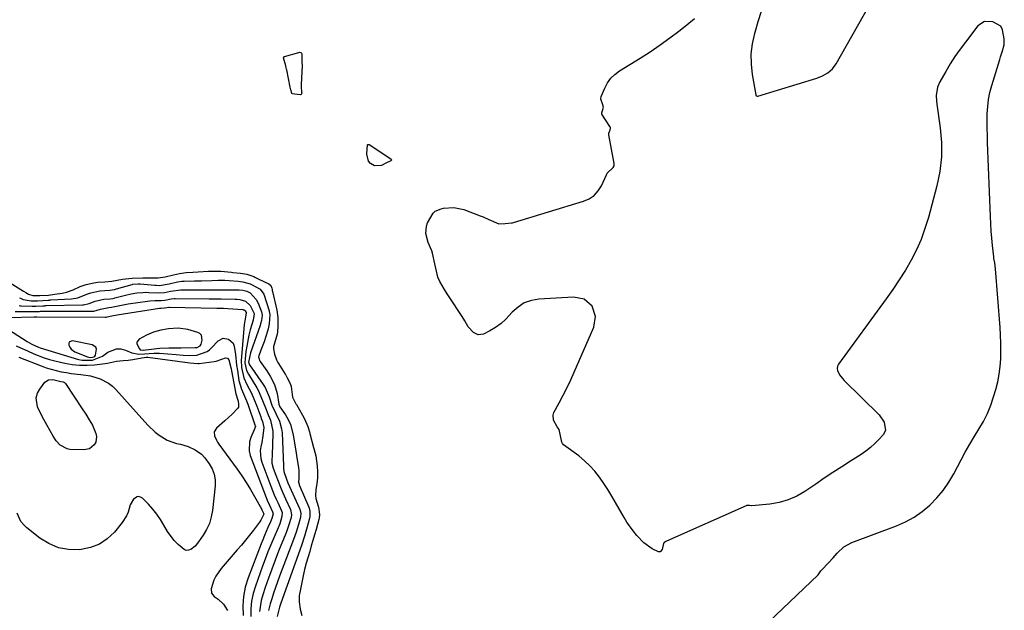
# Model space of a CAD drawing. Units: inches. Extents: x 1857474 to 1864796, y 474058 to 480378.
# Drawn here: x 1858677 to 1859115, y 474564 to 474827 of the extents above; entities that cross this region are included whole.
import ezdxf

# ---------------------------------------------------------------- set-up
doc = ezdxf.new("R2010")
doc.units = ezdxf.units.IN
doc.header["$MEASUREMENT"] = 0
for name, color, linetype in [('1', 7, 'Continuous'), ('7', 7, 'Continuous'), ('8', 7, 'Continuous')]:
    doc.layers.add(name, color=color, linetype=linetype)

msp = doc.modelspace()

# ---------------------------------------------------------------- linework, layer by layer
at = {"layer": '1', "color": 18}
for points in [[(1858756.14, 474680.83, 1640), (1858757.27, 474681.3, 1640), (1858757.56, 474681.56, 1640), (1858757.92, 474682.26, 1640), (1858758.41, 474684.08, 1640), (1858758.14, 474686.18, 1640), (1858757.45, 474686.92, 1640), (1858756.48, 474687.51, 1640), (1858752.08, 474688.81, 1640), (1858747.81, 474689.41, 1640), (1858743.47, 474689.01, 1640), (1858740.07, 474688.46, 1640), (1858736.77, 474687.59, 1640), (1858733.65, 474686.21, 1640), (1858730.36, 474684.41, 1640), (1858729.36, 474683.13, 1640), (1858729.37, 474682.36, 1640), (1858730.52, 474680.1, 1640), (1858730.84, 474679.78, 1640), (1858731.05, 474679.7, 1640), (1858732, 474679.64, 1640), (1858732.24, 474679.65, 1640), (1858738.2, 474680.27, 1640), (1858739.55, 474680.4, 1640), (1858743.62, 474680.6, 1640), (1858747.69, 474680.65, 1640), (1858749.05, 474680.67, 1640), (1858755.31, 474680.73, 1640), (1858756.14, 474680.83, 1640)], [(1858708.58, 474676.38, 1640), (1858709.73, 474676.42, 1640), (1858710.23, 474676.61, 1640), (1858710.65, 474676.89, 1640), (1858710.94, 474677.29, 1640), (1858711.41, 474680.09, 1640), (1858711.12, 474680.94, 1640), (1858709.55, 474681.99, 1640), (1858700.73, 474683.66, 1640), (1858699.41, 474683.22, 1640), (1858699.15, 474682.64, 1640), (1858699.08, 474681.86, 1640), (1858699.52, 474680.87, 1640), (1858700.11, 474680, 1640), (1858701.86, 474678.8, 1640), (1858707.46, 474676.64, 1640), (1858708.58, 474676.38, 1640)]]:
    msp.add_polyline3d(points, dxfattribs=at)
at = {"layer": '7', "color": 18}
for points in [[(1859007.08, 474830.29, 1632), (1859005.61, 474825.59, 1632), (1859004.2, 474820.87, 1632), (1859004.08, 474820.45, 1632), (1859003.1, 474815.91, 1632), (1859002.54, 474811.35, 1632), (1859002.61, 474806.76, 1632), (1859003.1, 474802.15, 1632), (1859004.66, 474793.23, 1632), (1859004.78, 474792.92, 1632), (1859005, 474792.67, 1632), (1859005.3, 474792.54, 1632), (1859005.46, 474792.54, 1632), (1859005.62, 474792.56, 1632), (1859031.83, 474800.54, 1632), (1859034.4, 474801.55, 1632), (1859036.79, 474802.93, 1632), (1859038.85, 474804.73, 1632), (1859040.45, 474806.94, 1632), (1859054.92, 474832.62, 1632)], [(1858991.41, 474540.49, 1632), (1859032.37, 474579.62, 1632), (1859033.67, 474581.37, 1632), (1859034.09, 474581.8, 1632), (1859037.03, 474584.91, 1632), (1859039.11, 474587.23, 1632), (1859040.82, 474589.25, 1632), (1859043.84, 474592.04, 1632), (1859047.47, 474593.97, 1632), (1859067.28, 474601.44, 1632), (1859071.31, 474603.23, 1632), (1859075.15, 474605.32, 1632), (1859078.72, 474607.84, 1632), (1859082.1, 474610.66, 1632), (1859085.17, 474613.83, 1632), (1859088.01, 474617.19, 1632), (1859090.5, 474620.81, 1632), (1859092.75, 474624.6, 1632), (1859095.99, 474630.75, 1632), (1859097.88, 474634.23, 1632), (1859099.83, 474637.69, 1632), (1859101.86, 474641.09, 1632), (1859103.94, 474644.47, 1632), (1859105.91, 474647.89, 1632), (1859107.69, 474651.4, 1632), (1859109.16, 474655.04, 1632), (1859110.44, 474658.78, 1632), (1859111.42, 474662.09, 1632), (1859112.28, 474665.46, 1632), (1859112.97, 474668.86, 1632), (1859113.4, 474672.31, 1632), (1859113.67, 474675.78, 1632), (1859113.74, 474679.27, 1632), (1859113.73, 474682.76, 1632), (1859113.6, 474686.24, 1632), (1859113.39, 474689.73, 1632), (1859111.33, 474715.71, 1632), (1859110.96, 474718.4, 1632), (1859110.64, 474720.42, 1632), (1859110.56, 474721.09, 1632), (1859110.01, 474726.15, 1632), (1859109.7, 474729.36, 1632), (1859109.43, 474732.57, 1632), (1859109.23, 474735.78, 1632), (1859109.07, 474739, 1632), (1859107.77, 474771.91, 1632), (1859107.68, 474775.12, 1632), (1859107.62, 474778.33, 1632), (1859107.61, 474781.54, 1632), (1859107.65, 474784.76, 1632), (1859107.85, 474787.95, 1632), (1859108.22, 474791.11, 1632), (1859108.85, 474794.23, 1632), (1859109.66, 474797.32, 1632), (1859113.19, 474808.84, 1632), (1859113.59, 474810.15, 1632), (1859114.4, 474812.76, 1632), (1859115.1, 474815.39, 1632), (1859115.23, 474818.03, 1632), (1859114.49, 474822.04, 1632), (1859113.7, 474823.67, 1632), (1859110.09, 474825.59, 1632), (1859106.47, 474825.8, 1632), (1859103.45, 474823.8, 1632), (1859097.9, 474816.65, 1632), (1859095.54, 474813.48, 1632), (1859093.28, 474810.26, 1632), (1859091.17, 474806.93, 1632), (1859089.15, 474803.55, 1632), (1859086.51, 474798.92, 1632), (1859085.51, 474796.6, 1632), (1859084.96, 474792.85, 1632), (1859085.04, 474790.3, 1632), (1859085.19, 474789.02, 1632), (1859086.74, 474778.52, 1632), (1859087.29, 474772.02, 1632), (1859087.32, 474765.55, 1632), (1859086.55, 474759.13, 1632), (1859085.25, 474752.74, 1632), (1859081.45, 474738.56, 1632), (1859079.94, 474733.67, 1632), (1859078.2, 474728.88, 1632), (1859076.11, 474724.22, 1632), (1859073.79, 474719.67, 1632), (1859071.21, 474715.23, 1632), (1859068.52, 474710.87, 1632), (1859065.68, 474706.6, 1632), (1859062.73, 474702.4, 1632), (1859041.49, 474673.33, 1632), (1859041.06, 474672.42, 1632), (1859040.84, 474671.49, 1632), (1859040.96, 474670.55, 1632), (1859041.89, 474668.66, 1632), (1859043.25, 474666.92, 1632), (1859044, 474666.11, 1632), (1859059.59, 474650.77, 1632), (1859061.79, 474647.52, 1632), (1859062.39, 474643.83, 1632), (1859061.37, 474641.93, 1632), (1859059.45, 474639.85, 1632), (1859057.61, 474638, 1632), (1859055.69, 474636.26, 1632), (1859053.63, 474634.67, 1632), (1859051.5, 474633.19, 1632), (1859046.79, 474630.19, 1632), (1859042.89, 474627.68, 1632), (1859039.01, 474625.15, 1632), (1859035.16, 474622.58, 1632), (1859031.32, 474619.99, 1632), (1859026.5, 474616.71, 1632), (1859022.87, 474614.62, 1632), (1859019.1, 474612.92, 1632), (1859015.11, 474611.81, 1632), (1859010.99, 474611.1, 1632), (1859002.94, 474610.32, 1632), (1859002.73, 474610.31, 1632), (1859001.92, 474610.49, 1632), (1859000.58, 474610.45, 1632), (1859000.37, 474610.37, 1632), (1858964.99, 474594.62, 1632), (1858964.68, 474594.46, 1632), (1858964.22, 474594.17, 1632), (1858964.09, 474594.08, 1632), (1858963.97, 474593.97, 1632), (1858963.85, 474593.87, 1632), (1858963.75, 474593.75, 1632), (1858963.66, 474593.62, 1632), (1858962.99, 474590.93, 1632), (1858962.09, 474589.87, 1632), (1858961.45, 474589.8, 1632), (1858958.56, 474591.23, 1632), (1858954.88, 474593.87, 1632), (1858951.71, 474597.1, 1632), (1858950.1, 474599.14, 1632), (1858947.39, 474603.07, 1632), (1858946.15, 474605.12, 1632), (1858942.34, 474611.81, 1632), (1858940.64, 474614.69, 1632), (1858938.89, 474617.53, 1632), (1858937.05, 474620.32, 1632), (1858935.16, 474623.07, 1632), (1858933.11, 474625.69, 1632), (1858930.92, 474628.16, 1632), (1858928.5, 474630.41, 1632), (1858925.93, 474632.51, 1632), (1858919.23, 474637.5, 1632), (1858918.72, 474638, 1632), (1858918.42, 474638.64, 1632), (1858917.83, 474641.49, 1632), (1858917.19, 474644.31, 1632), (1858916.38, 474645.5, 1632), (1858914.64, 474648.41, 1632), (1858914.52, 474650.68, 1632), (1858914.91, 474651.83, 1632), (1858917.26, 474656.19, 1632), (1858919.03, 474659.56, 1632), (1858920.74, 474662.95, 1632), (1858922.36, 474666.39, 1632), (1858923.93, 474669.86, 1632), (1858932.64, 474689.78, 1632), (1858933.43, 474694.54, 1632), (1858931.86, 474699.09, 1632), (1858928.3, 474702.26, 1632), (1858923.64, 474703.23, 1632), (1858908.24, 474702.34, 1632), (1858904.86, 474701.71, 1632), (1858901.71, 474700.6, 1632), (1858898.93, 474698.76, 1632), (1858896.39, 474696.43, 1632), (1858893.56, 474693.36, 1632), (1858891.37, 474691.4, 1632), (1858888.96, 474689.7, 1632), (1858886.41, 474688.19, 1632), (1858883.59, 474686.73, 1632), (1858881.22, 474686.34, 1632), (1858879.07, 474687.4, 1632), (1858876.77, 474690.01, 1632), (1858875.33, 474692.67, 1632), (1858874.14, 474694.53, 1632), (1858868.24, 474703.3, 1632), (1858867.94, 474703.76, 1632), (1858867.36, 474704.67, 1632), (1858866.22, 474706.59, 1632), (1858864.18, 474710.06, 1632), (1858863.29, 474712.03, 1632), (1858862.91, 474713.35, 1632), (1858861.87, 474717.94, 1632), (1858860.93, 474722.66, 1632), (1858860.6, 474723.84, 1632), (1858859, 474727.46, 1632), (1858857.91, 474731.54, 1632), (1858858.18, 474734.75, 1632), (1858858.72, 474736.25, 1632), (1858861.24, 474740.54, 1632), (1858862.02, 474741.4, 1632), (1858864.68, 474742.42, 1632), (1858865.82, 474742.72, 1632), (1858870.4, 474742.98, 1632), (1858874.82, 474742.11, 1632), (1858882.05, 474739.4, 1632), (1858883.37, 474738.88, 1632), (1858885.98, 474737.77, 1632), (1858890.41, 474735.83, 1632), (1858893.19, 474735.95, 1632), (1858895.97, 474736.18, 1632), (1858896.54, 474736.27, 1632), (1858896.9, 474736.36, 1632), (1858928.06, 474745.83, 1632), (1858930.56, 474746.96, 1632), (1858932.77, 474748.43, 1632), (1858934.54, 474750.41, 1632), (1858936.01, 474752.73, 1632), (1858938.25, 474757.52, 1632), (1858938.65, 474758.38, 1632), (1858941.28, 474760.82, 1632), (1858941.68, 474761.51, 1632), (1858941.73, 474762.57, 1632), (1858939.32, 474775.37, 1632), (1858939.3, 474775.6, 1632), (1858939.31, 474776.05, 1632), (1858939.61, 474776.92, 1632), (1858939.95, 474777.47, 1632), (1858940.07, 474778.43, 1632), (1858939.93, 474778.9, 1632), (1858939.81, 474779.12, 1632), (1858936.28, 474784.63, 1632), (1858936.17, 474784.9, 1632), (1858936.17, 474785.2, 1632), (1858936.98, 474787.72, 1632), (1858936.53, 474789.12, 1632), (1858935.71, 474791.27, 1632), (1858935.93, 474792.49, 1632), (1858937.47, 474796.18, 1632), (1858938.7, 474798.46, 1632), (1858940.17, 474800.53, 1632), (1858942.01, 474802.29, 1632), (1858944.09, 474803.83, 1632), (1858948.7, 474806.61, 1632), (1858953.25, 474809.43, 1632), (1858957.73, 474812.34, 1632), (1858962.13, 474815.39, 1632), (1858966.47, 474818.51, 1632), (1858970.52, 474821.53, 1632), (1858974.02, 474824.29, 1632), (1858977.4, 474827.19, 1632)], [(1858795.62, 474806.14, 1632), (1858794.68, 474809.59, 1632), (1858794.84, 474810.03, 1632), (1858795.1, 474810.19, 1632), (1858801.5, 474812.07, 1632), (1858801.71, 474812.11, 1632), (1858802.32, 474811.98, 1632), (1858802.6, 474811.71, 1632), (1858802.71, 474811.33, 1632), (1858802.84, 474807.36, 1632), (1858802.86, 474806.67, 1632), (1858802.85, 474806.22, 1632), (1858802.4, 474797.84, 1632), (1858802.4, 474797.67, 1632), (1858802.43, 474796.66, 1632), (1858802.68, 474794.36, 1632), (1858802.72, 474793.87, 1632), (1858802.65, 474793.59, 1632), (1858802.46, 474793.38, 1632), (1858802.09, 474793.22, 1632), (1858798.52, 474793.67, 1632), (1858798.43, 474793.72, 1632), (1858798.35, 474793.8, 1632), (1858798.28, 474793.89, 1632), (1858797.86, 474795.45, 1632), (1858797.57, 474796.65, 1632), (1858796.04, 474804.34, 1632), (1858795.98, 474804.65, 1632), (1858795.85, 474805.25, 1632), (1858795.62, 474806.14, 1632)], [(1858832.71, 474771.07, 1632), (1858833.06, 474770.92, 1632), (1858842.51, 474764.48, 1632), (1858842.62, 474764.31, 1632), (1858842.58, 474764.11, 1632), (1858842.31, 474763.84, 1632), (1858840.18, 474762.73, 1632), (1858838.27, 474761.77, 1632), (1858835.05, 474761.58, 1632), (1858833.25, 474762.62, 1632), (1858832.37, 474763.68, 1632), (1858831.72, 474766.71, 1632), (1858831.84, 474769.36, 1632), (1858831.92, 474770.61, 1632), (1858831.97, 474770.78, 1632), (1858832.05, 474770.92, 1632), (1858832.18, 474771.01, 1632), (1858832.34, 474771.08, 1632), (1858832.71, 474771.07, 1632)], [(1858672.98, 474709.51, 1632), (1858679.02, 474705.85, 1632), (1858679.94, 474705.29, 1632), (1858681.14, 474704.54, 1632), (1858683.15, 474703.89, 1632), (1858686.28, 474703.86, 1632), (1858690.06, 474704.08, 1632), (1858692.84, 474704.5, 1632), (1858696.23, 474704.98, 1632), (1858698.16, 474705.4, 1632), (1858700.99, 474706.47, 1632), (1858704.11, 474707.87, 1632), (1858706.88, 474708.78, 1632), (1858710.28, 474709.57, 1632), (1858712.1, 474709.81, 1632), (1858715.2, 474710.03, 1632), (1858718.25, 474710.25, 1632), (1858722.97, 474711.14, 1632), (1858727.32, 474711.54, 1632), (1858732.11, 474711.79, 1632), (1858734.9, 474711.78, 1632), (1858738.87, 474711.76, 1632), (1858742.04, 474712.22, 1632), (1858745.68, 474713.07, 1632), (1858748.29, 474713.67, 1632), (1858751.36, 474714.13, 1632), (1858754.33, 474714.27, 1632), (1858756.72, 474714.38, 1632), (1858761.22, 474714.7, 1632), (1858765.88, 474714.74, 1632), (1858766.54, 474714.68, 1632), (1858766.75, 474714.67, 1632), (1858771.43, 474714.25, 1632), (1858772.01, 474714.2, 1632), (1858775.49, 474713.87, 1632), (1858778.3, 474713.37, 1632), (1858781.42, 474712.29, 1632), (1858781.92, 474712.06, 1632), (1858782.42, 474711.83, 1632), (1858787.11, 474709.54, 1632), (1858787.52, 474709.35, 1632), (1858788.08, 474709.05, 1632), (1858789.02, 474708.28, 1632), (1858789.45, 474707.16, 1632), (1858789.51, 474706.64, 1632), (1858789.62, 474706.04, 1632), (1858789.66, 474705.85, 1632), (1858789.7, 474705.65, 1632), (1858791.68, 474697.4, 1632), (1858792.12, 474694.16, 1632), (1858792.14, 474690.42, 1632), (1858791.97, 474687.52, 1632), (1858791.87, 474686.76, 1632), (1858790.45, 474682.16, 1632), (1858790.23, 474681.23, 1632), (1858790.12, 474680.14, 1632), (1858790.55, 474677.74, 1632), (1858791.49, 474675.32, 1632), (1858792.16, 474674.07, 1632), (1858792.4, 474673.67, 1632), (1858795.3, 474668.93, 1632), (1858795.44, 474668.69, 1632), (1858796.24, 474667.22, 1632), (1858797.59, 474664.69, 1632), (1858798.04, 474663.44, 1632), (1858798.62, 474658.7, 1632), (1858800, 474656, 1632), (1858800.17, 474655.7, 1632), (1858800.34, 474655.41, 1632), (1858803.02, 474650.73, 1632), (1858803.97, 474648.99, 1632), (1858805.42, 474645.64, 1632), (1858806.17, 474643.26, 1632), (1858806.39, 474642.46, 1632), (1858808.03, 474636.3, 1632), (1858808.16, 474635.84, 1632), (1858809.05, 474632.64, 1632), (1858809.6, 474628.13, 1632), (1858809.77, 474625.45, 1632), (1858809.81, 474622.78, 1632), (1858809.49, 474620.16, 1632), (1858809.05, 474617.55, 1632), (1858808.85, 474614.93, 1632), (1858809.06, 474613.59, 1632), (1858810.18, 474609.78, 1632), (1858810.62, 474606.47, 1632), (1858810.41, 474604.79, 1632), (1858810.29, 474604.25, 1632), (1858809.09, 474599.86, 1632), (1858808.4, 474597.4, 1632), (1858807.7, 474594.94, 1632), (1858806.98, 474592.49, 1632), (1858806.26, 474590.04, 1632), (1858805.55, 474587.67, 1632), (1858804.75, 474584.85, 1632), (1858804, 474582.01, 1632), (1858803.34, 474579.15, 1632), (1858802.74, 474576.27, 1632), (1858801.72, 474571.08, 1632), (1858801.63, 474570.5, 1632), (1858801.6, 474567.63, 1632), (1858801.99, 474564.42, 1632), (1858802.76, 474561.6, 1632)], [(1858677.19, 474702.84, 1634), (1858677.59, 474702.68, 1634), (1858678.8, 474702.18, 1634), (1858682.34, 474701.56, 1634), (1858685.26, 474701.48, 1634), (1858689.91, 474701.8, 1634), (1858690.5, 474701.87, 1634), (1858690.8, 474701.9, 1634), (1858691.1, 474701.92, 1634), (1858700.3, 474702.38, 1634), (1858703.1, 474702.8, 1634), (1858707.18, 474704.53, 1634), (1858708.9, 474705.12, 1634), (1858712.93, 474705.99, 1634), (1858717.33, 474706.3, 1634), (1858719.47, 474706.62, 1634), (1858719.89, 474706.73, 1634), (1858720.31, 474706.84, 1634), (1858727.23, 474708.82, 1634), (1858727.54, 474708.89, 1634), (1858729.99, 474709.05, 1634), (1858730.66, 474709.04, 1634), (1858730.79, 474709.03, 1634), (1858737.44, 474708.48, 1634), (1858737.95, 474708.45, 1634), (1858739.47, 474708.42, 1634), (1858743.76, 474709.15, 1634), (1858747.42, 474709.99, 1634), (1858749.42, 474710.26, 1634), (1858750.48, 474710.32, 1634), (1858754.99, 474710.38, 1634), (1858758.21, 474710.44, 1634), (1858762.68, 474710.61, 1634), (1858765.6, 474710.69, 1634), (1858768.53, 474710.65, 1634), (1858770.47, 474710.54, 1634), (1858774.48, 474710.24, 1634), (1858776.58, 474710.02, 1634), (1858779.82, 474709.11, 1634), (1858780.42, 474708.82, 1634), (1858784.28, 474706.74, 1634), (1858785.87, 474704.51, 1634), (1858788.19, 474697.13, 1634), (1858788.31, 474696.72, 1634), (1858788.55, 474695.48, 1634), (1858788.29, 474691.27, 1634), (1858787.83, 474689.07, 1634), (1858787.51, 474687.99, 1634), (1858785.95, 474683.32, 1634), (1858784.56, 474679.59, 1634), (1858783.6, 474677.11, 1634), (1858783.53, 474676.4, 1634), (1858783.72, 474675.68, 1634), (1858784, 474674.98, 1634), (1858784.19, 474674.64, 1634), (1858784.28, 474674.5, 1634), (1858787.14, 474670.42, 1634), (1858788.68, 474668.05, 1634), (1858790.61, 474664.29, 1634), (1858791.74, 474660.24, 1634), (1858792.48, 474655.54, 1634), (1858792.9, 474654.61, 1634), (1858793.01, 474654.43, 1634), (1858795.47, 474650.75, 1634), (1858796.66, 474648.68, 1634), (1858797.67, 474646.54, 1634), (1858798.94, 474641.95, 1634), (1858800.29, 474633.74, 1634), (1858800.44, 474632.77, 1634), (1858800.84, 474629.87, 1634), (1858801.22, 474627.45, 1634), (1858801.5, 474625.85, 1634), (1858801.47, 474622.41, 1634), (1858801.28, 474620.87, 1634), (1858801.52, 474619.94, 1634), (1858801.61, 474619.73, 1634), (1858805.82, 474609.74, 1634), (1858805.99, 474609.3, 1634), (1858806.37, 474607.93, 1634), (1858806.39, 474605.58, 1634), (1858806.08, 474604.19, 1634), (1858805.17, 474600.95, 1634), (1858803.94, 474596.82, 1634), (1858802.56, 474592.74, 1634), (1858793.43, 474566.95, 1634), (1858792.84, 474565.19, 1634), (1858791.82, 474561.12, 1634)], [(1858676.99, 474699.46, 1636), (1858677.63, 474699.35, 1636), (1858677.95, 474699.32, 1636), (1858682.77, 474699.12, 1636), (1858684.51, 474699.1, 1636), (1858687.55, 474699.25, 1636), (1858688.4, 474699.35, 1636), (1858688.82, 474699.38, 1636), (1858689.03, 474699.39, 1636), (1858705.26, 474699.7, 1636), (1858705.66, 474699.71, 1636), (1858708.22, 474700.27, 1636), (1858710.87, 474701.42, 1636), (1858714.71, 474702.27, 1636), (1858717.53, 474702.46, 1636), (1858718.75, 474702.63, 1636), (1858719.36, 474702.76, 1636), (1858719.66, 474702.84, 1636), (1858724.28, 474704.1, 1636), (1858726.84, 474704.69, 1636), (1858729.43, 474705.1, 1636), (1858732.04, 474705.3, 1636), (1858733.35, 474705.32, 1636), (1858734.66, 474705.29, 1636), (1858738.84, 474705.09, 1636), (1858741.64, 474705.21, 1636), (1858744.29, 474705.8, 1636), (1858748.92, 474706.44, 1636), (1858758.26, 474706.42, 1636), (1858759.4, 474706.42, 1636), (1858761.69, 474706.44, 1636), (1858763.98, 474706.47, 1636), (1858767.41, 474706.48, 1636), (1858773.35, 474706.45, 1636), (1858773.86, 474706.44, 1636), (1858774.87, 474706.41, 1636), (1858776.5, 474706.31, 1636), (1858778.33, 474705.88, 1636), (1858779.72, 474705.07, 1636), (1858782.43, 474702.19, 1636), (1858783.34, 474700.44, 1636), (1858784.85, 474696.58, 1636), (1858785.08, 474695.13, 1636), (1858784.77, 474692.81, 1636), (1858784.4, 474691.31, 1636), (1858784.17, 474690.57, 1636), (1858779.87, 474678.45, 1636), (1858779.09, 474674.25, 1636), (1858779.14, 474674, 1636), (1858779.56, 474673.07, 1636), (1858785.6, 474664.34, 1636), (1858786.42, 474663.02, 1636), (1858788.27, 474658.78, 1636), (1858789.48, 474655.06, 1636), (1858791.14, 474651.47, 1636), (1858792.84, 474647.99, 1636), (1858793.78, 474644.55, 1636), (1858793.98, 474642.76, 1636), (1858794.61, 474628.09, 1636), (1858794.63, 474627.25, 1636), (1858794.73, 474625.58, 1636), (1858795.9, 474622.22, 1636), (1858796.6, 474620.58, 1636), (1858801.77, 474609.19, 1636), (1858801.92, 474608.83, 1636), (1858802.35, 474606.96, 1636), (1858802.2, 474605.43, 1636), (1858802.02, 474604.67, 1636), (1858801.28, 474602.03, 1636), (1858800.25, 474598.67, 1636), (1858799.08, 474595.36, 1636), (1858792.86, 474579.03, 1636), (1858791.93, 474576.51, 1636), (1858791.04, 474573.98, 1636), (1858790.19, 474571.44, 1636), (1858789.37, 474568.89, 1636), (1858788.68, 474566.66, 1636), (1858788, 474563.73, 1636)], [(1858675.32, 474696.77, 1638), (1858683.21, 474696.72, 1638), (1858683.63, 474696.72, 1638), (1858684.47, 474696.73, 1638), (1858686.09, 474696.81, 1638), (1858686.6, 474696.87, 1638), (1858686.86, 474696.89, 1638), (1858686.98, 474696.89, 1638), (1858710.28, 474696.96, 1638), (1858713.15, 474697.77, 1638), (1858716.85, 474698.56, 1638), (1858718.09, 474698.65, 1638), (1858718.83, 474698.79, 1638), (1858723.23, 474699.81, 1638), (1858725.55, 474700.2, 1638), (1858734.12, 474701.43, 1638), (1858735.22, 474701.56, 1638), (1858737.41, 474701.71, 1638), (1858740.26, 474701.72, 1638), (1858741.79, 474701.77, 1638), (1858744.67, 474702.41, 1638), (1858746.02, 474702.55, 1638), (1858746.43, 474702.55, 1638), (1858761.57, 474702.38, 1638), (1858762.24, 474702.37, 1638), (1858764.93, 474702.37, 1638), (1858766.94, 474702.36, 1638), (1858773.18, 474702.31, 1638), (1858773.86, 474702.29, 1638), (1858775.2, 474702.15, 1638), (1858777.72, 474701.32, 1638), (1858779.85, 474699.48, 1638), (1858781.54, 474695.95, 1638), (1858781.55, 474695.78, 1638), (1858781.09, 474692.97, 1638), (1858779.86, 474688.64, 1638), (1858779.24, 474686.24, 1638), (1858778.26, 474681.38, 1638), (1858777.9, 474678.92, 1638), (1858777.52, 474675.78, 1638), (1858777.45, 474673.99, 1638), (1858778.2, 474670.52, 1638), (1858779.01, 474668.93, 1638), (1858782.8, 474662.81, 1638), (1858783.41, 474661.74, 1638), (1858785.3, 474657.22, 1638), (1858786.85, 474653.18, 1638), (1858787.83, 474650.81, 1638), (1858788.87, 474648.46, 1638), (1858789.85, 474643.56, 1638), (1858789.65, 474636.51, 1638), (1858789.55, 474634.11, 1638), (1858789.46, 474629.34, 1638), (1858790.03, 474627.05, 1638), (1858791.16, 474623.98, 1638), (1858792.18, 474621.33, 1638), (1858793.23, 474618.69, 1638), (1858794.35, 474616.08, 1638), (1858795.52, 474613.49, 1638), (1858797.76, 474608.65, 1638), (1858798.19, 474606.33, 1638), (1858797.96, 474605.16, 1638), (1858797, 474601.81, 1638), (1858796.12, 474599.24, 1638), (1858795.63, 474597.97, 1638), (1858792.46, 474590.16, 1638), (1858790.88, 474586.16, 1638), (1858789.36, 474582.15, 1638), (1858787.9, 474578.11, 1638), (1858786.5, 474574.05, 1638), (1858785.37, 474570.69, 1638), (1858784.69, 474568.28, 1638), (1858783.87, 474563.35, 1638)], [(1858672.33, 474688.84, 1642), (1858680.62, 474683.47, 1642), (1858682.72, 474682.22, 1642), (1858685.67, 474680.87, 1642), (1858686.44, 474680.61, 1642), (1858703.5, 474675.46, 1642), (1858705.04, 474675.12, 1642), (1858709.71, 474675.15, 1642), (1858714.06, 474676.87, 1642), (1858716.47, 474678.64, 1642), (1858720.26, 474680.23, 1642), (1858722.26, 474680.16, 1642), (1858724.32, 474679.65, 1642), (1858727.09, 474678.43, 1642), (1858730.28, 474677.78, 1642), (1858732.77, 474677.9, 1642), (1858736.93, 474678.24, 1642), (1858738.18, 474678.23, 1642), (1858739.44, 474678.17, 1642), (1858746.88, 474677.6, 1642), (1858749.95, 474677.39, 1642), (1858753.02, 474677.24, 1642), (1858756.05, 474677.35, 1642), (1858760.71, 474679.02, 1642), (1858761.69, 474679.76, 1642), (1858762.61, 474680.61, 1642), (1858765.55, 474683.76, 1642), (1858767.76, 474684.93, 1642), (1858770.21, 474684.49, 1642), (1858772.2, 474682.63, 1642), (1858772.74, 474681.41, 1642), (1858773.26, 474677.64, 1642), (1858773.75, 474672.89, 1642), (1858774.09, 474670.53, 1642), (1858774.82, 474666.1, 1642), (1858775.9, 474662.26, 1642), (1858777.3, 474659.07, 1642), (1858778.13, 474657.1, 1642), (1858778.69, 474655.6, 1642), (1858781.87, 474646.41, 1642), (1858781.92, 474646.27, 1642), (1858782.01, 474645.99, 1642), (1858782.1, 474645.56, 1642), (1858781.91, 474644.83, 1642), (1858781.62, 474644.12, 1642), (1858780.06, 474640.69, 1642), (1858779.44, 474638.73, 1642), (1858779.31, 474634.77, 1642), (1858779.8, 474632.78, 1642), (1858786.95, 474613.97, 1642), (1858787.39, 474612.85, 1642), (1858788.33, 474610.63, 1642), (1858789.76, 474607.58, 1642), (1858789.95, 474606.74, 1642), (1858789.44, 474604.73, 1642), (1858788.83, 474603.15, 1642), (1858787.69, 474600.64, 1642), (1858786.14, 474597.07, 1642), (1858785.41, 474595.27, 1642), (1858784.69, 474593.46, 1642), (1858778.85, 474578.28, 1642), (1858777.6, 474574.18, 1642), (1858776.76, 474570.04, 1642), (1858776.51, 474565.81, 1642), (1858776.65, 474561.54, 1642)], [(1858675.66, 474681.45, 1644), (1858677.35, 474680.71, 1644), (1858680.71, 474679.22, 1644), (1858683.54, 474677.94, 1644), (1858688.13, 474676.15, 1644), (1858690.49, 474675.43, 1644), (1858692.88, 474674.81, 1644), (1858697.34, 474673.8, 1644), (1858700.64, 474673.22, 1644), (1858703.95, 474672.87, 1644), (1858707.28, 474672.85, 1644), (1858710.62, 474673.06, 1644), (1858715.25, 474673.59, 1644), (1858716.28, 474673.73, 1644), (1858720.31, 474674.69, 1644), (1858723.37, 474675.03, 1644), (1858725.49, 474675.12, 1644), (1858726.53, 474675.25, 1644), (1858727.57, 474675.41, 1644), (1858731.54, 474676.18, 1644), (1858732.65, 474676.37, 1644), (1858733.57, 474676.45, 1644), (1858733.94, 474676.44, 1644), (1858734.31, 474676.4, 1644), (1858752.94, 474673.88, 1644), (1858756.52, 474673.66, 1644), (1858757.04, 474673.71, 1644), (1858763.75, 474674.59, 1644), (1858764.63, 474674.75, 1644), (1858767.16, 474675.64, 1644), (1858768.77, 474676.21, 1644), (1858769.66, 474675.97, 1644), (1858770.36, 474675.34, 1644), (1858771.28, 474671.27, 1644), (1858771.44, 474670.43, 1644), (1858773.44, 474660.13, 1644), (1858773.53, 474659.68, 1644), (1858774.13, 474657.84, 1644), (1858774.49, 474656.9, 1644), (1858774.67, 474655.54, 1644), (1858774.53, 474654.28, 1644), (1858774.25, 474653.73, 1644), (1858771.72, 474651.12, 1644), (1858768.52, 474648.16, 1644), (1858764.75, 474644.83, 1644), (1858763.8, 474643.27, 1644), (1858763.91, 474641.44, 1644), (1858764.78, 474639.52, 1644), (1858765.32, 474638.62, 1644), (1858765.9, 474637.74, 1644), (1858773.98, 474626.58, 1644), (1858776.03, 474623.65, 1644), (1858778, 474620.67, 1644), (1858779.87, 474617.63, 1644), (1858781.67, 474614.54, 1644), (1858784.81, 474608.92, 1644), (1858784.99, 474608.6, 1644), (1858785.78, 474607.01, 1644), (1858785.8, 474606.67, 1644), (1858785.48, 474605.72, 1644), (1858784.6, 474603.96, 1644), (1858783.95, 474603.01, 1644), (1858781.22, 474599.43, 1644), (1858779.48, 474597.2, 1644), (1858777.71, 474594.99, 1644), (1858775.9, 474592.82, 1644), (1858774.06, 474590.68, 1644), (1858766.86, 474582.46, 1644), (1858764.51, 474579.08, 1644), (1858763.66, 474577.22, 1644), (1858762.44, 474573.4, 1644), (1858762.52, 474571.51, 1644), (1858763.72, 474570.04, 1644), (1858765.55, 474568.75, 1644), (1858767.97, 474566.53, 1644), (1858769.72, 474563.79, 1644)], [(1858676.93, 474676.47, 1646), (1858686.88, 474672.54, 1646), (1858689.04, 474671.76, 1646), (1858691.22, 474671.06, 1646), (1858695.68, 474670.01, 1646), (1858698.06, 474669.59, 1646), (1858700.21, 474669.27, 1646), (1858704.54, 474668.78, 1646), (1858708.82, 474668.11, 1646), (1858713, 474666.87, 1646), (1858716.82, 474664.89, 1646), (1858718.49, 474663.56, 1646), (1858720.04, 474662.06, 1646), (1858732.88, 474647.68, 1646), (1858734.39, 474646.09, 1646), (1858737.58, 474643.11, 1646), (1858739.27, 474641.72, 1646), (1858742.94, 474639.47, 1646)], [(1858709.59, 474646.15, 1648), (1858711.17, 474642.52, 1648), (1858711.46, 474641.18, 1648), (1858711.1, 474638.64, 1648), (1858710.46, 474637.44, 1648), (1858708.36, 474635.75, 1648), (1858705.73, 474635.2, 1648), (1858699.6, 474635.42, 1648), (1858698.39, 474635.61, 1648), (1858695.24, 474637.33, 1648), (1858693.56, 474639.24, 1648), (1858692.15, 474641.36, 1648), (1858689.45, 474646.06, 1648), (1858687.25, 474650.14, 1648), (1858685.26, 474654.33, 1648), (1858684.64, 474658.43, 1648), (1858685.2, 474660.38, 1648), (1858686.18, 474662.28, 1648), (1858688.46, 474665.29, 1648), (1858690.05, 474666.44, 1648), (1858692.01, 474666.5, 1648), (1858695.61, 474665.63, 1648), (1858696.61, 474665.45, 1648), (1858697.19, 474665.21, 1648), (1858697.64, 474664.77, 1648), (1858705.05, 474653.49, 1648), (1858706.62, 474651.07, 1648), (1858708.17, 474648.65, 1648), (1858709.59, 474646.15, 1648)], [(1858742.94, 474639.47, 1646), (1858747.02, 474638.09, 1646), (1858748.79, 474637.7, 1646), (1858752.14, 474636.69, 1646), (1858755.29, 474635.17, 1646), (1858758.2, 474633.24, 1646), (1858759.6, 474631.68, 1646), (1858761.55, 474629.01, 1646), (1858762.84, 474626.72, 1646), (1858763.77, 474624.35, 1646), (1858764.15, 474621.82, 1646), (1858764.17, 474619.2, 1646), (1858763.01, 474608.32, 1646), (1858762.47, 474605.38, 1646), (1858761.65, 474602.53, 1646), (1858760.42, 474599.84, 1646), (1858758.92, 474597.25, 1646), (1858756.87, 474594.28, 1646), (1858755.29, 474592.43, 1646), (1858753.35, 474590.95, 1646), (1858752.33, 474590.6, 1646), (1858751.33, 474590.51, 1646), (1858750.38, 474590.83, 1646), (1858747.69, 474593.14, 1646), (1858746.01, 474594.94, 1646), (1858743.07, 474598.85, 1646), (1858741.39, 474601.75, 1646), (1858739.91, 474604.24, 1646), (1858738.29, 474606.64, 1646), (1858736.47, 474608.89, 1646), (1858734.52, 474611.04, 1646), (1858731.85, 474613.75, 1646), (1858731.08, 474614.22, 1646), (1858730.3, 474614.46, 1646), (1858729.49, 474614.35, 1646), (1858727.9, 474613.31, 1646), (1858726.43, 474610.7, 1646), (1858725.47, 474607.49, 1646), (1858724.77, 474605.84, 1646), (1858722.8, 474602.84, 1646), (1858719.37, 474598.65, 1646), (1858716.22, 474595.65, 1646), (1858712.75, 474593.25, 1646), (1858708.82, 474591.74, 1646), (1858704.57, 474590.83, 1646), (1858703.78, 474590.76, 1646), (1858699.04, 474590.9, 1646), (1858694.5, 474591.7, 1646), (1858690.25, 474593.51, 1646), (1858686.21, 474596, 1646), (1858680.52, 474600.47, 1646), (1858679.06, 474601.87, 1646), (1858677.81, 474603.4, 1646), (1858676.15, 474607.02, 1646)]]:
    msp.add_polyline3d(points, dxfattribs=at)
at = {"layer": '8', "color": 18}
msp.add_polyline3d([(1858672.63, 474694.14, 1640), (1858683.64, 474694.34, 1640), (1858683.79, 474694.34, 1640), (1858684.08, 474694.35, 1640), (1858684.85, 474694.4, 1640), (1858684.88, 474694.4, 1640), (1858715.34, 474694.21, 1640), (1858715.68, 474694.23, 1640), (1858716.16, 474694.4, 1640), (1858718.23, 474694.82, 1640), (1858720.57, 474695.29, 1640), (1858739.48, 474698.23, 1640), (1858740.26, 474698.32, 1640), (1858741.75, 474698.37, 1640), (1858742.76, 474698.51, 1640), (1858743.63, 474698.67, 1640), (1858743.86, 474698.68, 1640), (1858743.94, 474698.68, 1640), (1858764.91, 474698.29, 1640), (1858765.3, 474698.28, 1640), (1858767.98, 474698.24, 1640), (1858769.88, 474698.13, 1640), (1858776.47, 474697.62, 1640), (1858776.68, 474697.59, 1640), (1858777.08, 474697.46, 1640), (1858777.59, 474697.09, 1640), (1858778.02, 474696.29, 1640), (1858778.03, 474696.25, 1640), (1858777.5, 474693.31, 1640), (1858777.18, 474690.96, 1640), (1858775.88, 474676.66, 1640), (1858775.8, 474675.07, 1640), (1858775.95, 474671.89, 1640), (1858776.99, 474667.24, 1640), (1858778.28, 474664.33, 1640), (1858780.37, 474660.42, 1640), (1858781.44, 474657.99, 1640), (1858782.7, 474654.66, 1640), (1858784.49, 474649.91, 1640), (1858784.75, 474649.23, 1640), (1858785.26, 474647.88, 1640), (1858785.88, 474645.12, 1640), (1858785.42, 474641.45, 1640), (1858784.91, 474638.54, 1640), (1858784.49, 474636.52, 1640), (1858784.27, 474634.79, 1640), (1858784.52, 474631.4, 1640), (1858784.99, 474629.72, 1640), (1858789.01, 474619.01, 1640), (1858790.53, 474615.2, 1640), (1858791.35, 474613.32, 1640), (1858792.2, 474611.45, 1640), (1858793.76, 474608.12, 1640), (1858794.03, 474607.32, 1640), (1858793.91, 474605.64, 1640), (1858792.92, 474602.36, 1640), (1858792.21, 474600.56, 1640), (1858790.3, 474596.1, 1640), (1858788.98, 474592.97, 1640), (1858787.71, 474589.82, 1640), (1858786.49, 474586.66, 1640), (1858785.31, 474583.47, 1640), (1858782.1, 474574.55, 1640), (1858781.13, 474571.26, 1640), (1858780.42, 474567.93, 1640), (1858780.1, 474564.55, 1640), (1858780.04, 474561.12, 1640)], dxfattribs=at)

doc.saveas('drawing.dxf')
